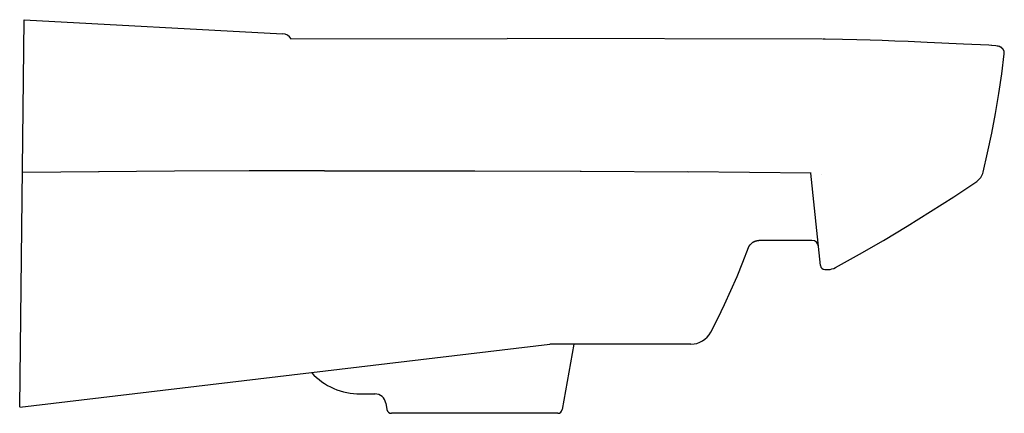
# Model space of a CAD drawing. Extents: x -64 to 377, y 18 to 194.
import ezdxf

# ---------------------------------------------------------------- set-up
doc = ezdxf.new("R2010")
doc.units = 0
doc.header["$LTSCALE"] = 16.335
doc.layers.get('0').update_dxf_attribs({"linetype": 'CONTINUOUS'})

msp = doc.modelspace()

# ---------------------------------------------------------------- linework, layer by layer
at = {"color": 7, "linetype": 'CONTINUOUS'}
for p, q in [((-64.36, 20.42), (-62.39, 194.05)), ((-62.39, 194.05), (53.43, 187.75)), ((57.19, 185.41), (154.22, 185.55)), ((295.45, 185.29), (154.22, 185.55)), ((296.86, 185.27), (295.74, 185.28)), ((304.67, 185.13), (296.86, 185.27)), ((311.05, 184.99), (304.67, 185.13)), ((317.02, 184.82), (311.05, 184.99)), ((322.39, 184.65), (317.02, 184.82)), ((328.12, 184.45), (322.39, 184.65)), ((334.06, 184.2), (328.12, 184.45)), ((342.51, 183.81), (334.06, 184.2)), ((358.81, 183.04), (342.51, 183.81)), ((370.19, 182.56), (358.81, 183.04)), ((371.58, 182.51), (370.19, 182.56)), ((373.31, 182.35), (371.48, 182.51)), ((373.94, 182.24), (373.31, 182.35)), ((374.34, 182.15), (373.94, 182.24)), ((375.02, 181.97), (373.94, 182.24)), ((375.02, 181.97), (374.71, 182.06)), ((375.05, 181.96), (375.02, 181.97)), ((375.12, 181.93), (375.02, 181.97)), ((375.26, 181.89), (375.05, 181.96)), ((375.33, 181.85), (375.12, 181.93)), ((375.47, 181.79), (375.26, 181.89)), ((375.54, 181.75), (375.33, 181.85)), ((375.69, 181.67), (375.49, 181.78)), ((375.76, 181.63), (375.54, 181.75)), ((375.91, 181.53), (375.69, 181.67)), ((375.98, 181.48), (375.76, 181.63)), ((376.12, 181.37), (375.91, 181.53)), ((376.19, 181.3), (375.98, 181.48)), ((376.32, 181.17), (376.12, 181.37)), ((376.39, 181.1), (376.19, 181.3)), ((376.51, 180.96), (376.33, 181.16)), ((376.57, 180.88), (376.39, 181.1)), ((376.02, 169.83), (377.14, 178.75)), ((376.68, 180.72), (376.51, 180.96)), ((376.73, 180.63), (376.57, 180.88)), ((376.83, 180.46), (376.68, 180.72)), ((376.85, 180.43), (376.73, 180.63)), ((376.96, 180.17), (376.84, 180.44)), ((377.06, 179.87), (376.96, 180.17)), ((377.12, 179.55), (377.06, 179.87)), ((377.16, 179.21), (377.12, 179.55)), ((377.14, 178.75), (377.15, 178.86)), ((377.15, 178.86), (377.16, 179.21)), ((374.72, 160.93), (376.02, 169.83)), ((373.23, 152.06), (374.72, 160.93)), ((371.55, 143.22), (373.23, 152.06)), ((369.69, 134.42), (371.55, 143.22)), ((367.64, 125.67), (369.69, 134.42)), ((-28.71, 125.86), (-63.17, 125.54)), ((5.08, 126.09), (-29.06, 125.85)), ((38.59, 126.26), (5.08, 126.09)), ((72.25, 126.35), (38.59, 126.26)), ((72.25, 126.35), (139.76, 126.32)), ((139.7, 126.32), (187.33, 126.13)), ((186.98, 126.13), (235.5, 125.79)), ((290.5, 125.18), (235.27, 125.79)), ((235.5, 125.79), (235.48, 125.79)), ((294.73, 83.85), (290.47, 125.16)), ((295.03, 124.45), (295.03, 124.45)), ((354.48, 114.68), (364.77, 121.54)), ((344.09, 107.99), (354.48, 114.68)), ((333.59, 101.46), (344.09, 107.99)), ((322.98, 95.11), (333.59, 101.46)), ((262.85, 92.67), (262.9, 92.73)), ((262.88, 92.7), (262.93, 92.77)), ((262.9, 92.73), (262.94, 92.8)), ((262.93, 92.77), (262.98, 92.85)), ((262.94, 92.8), (262.99, 92.87)), ((262.98, 92.85), (263.03, 92.92)), ((262.99, 92.87), (263.05, 92.95)), ((263.03, 92.92), (263.1, 93.01)), ((263.05, 92.95), (263.12, 93.03)), ((263.1, 93.01), (263.17, 93.1)), ((263.12, 93.03), (263.19, 93.13)), ((263.17, 93.1), (263.25, 93.2)), ((263.19, 93.13), (263.28, 93.23)), ((263.25, 93.2), (263.35, 93.31)), ((263.28, 93.23), (263.37, 93.34)), ((263.35, 93.31), (263.45, 93.42)), ((263.37, 93.34), (263.48, 93.46)), ((263.45, 93.42), (263.58, 93.55)), ((263.48, 93.46), (263.61, 93.58)), ((263.58, 93.55), (263.72, 93.68)), ((263.61, 93.58), (263.75, 93.72)), ((263.72, 93.68), (263.88, 93.83)), ((263.75, 93.72), (263.91, 93.85)), ((263.88, 93.83), (264.06, 93.97)), ((263.91, 93.85), (264.09, 94)), ((264.06, 93.97), (264.24, 94.1)), ((264.09, 94), (264.27, 94.13)), ((264.24, 94.1), (264.41, 94.22)), ((264.27, 94.13), (264.44, 94.24)), ((264.41, 94.22), (264.57, 94.32)), ((264.44, 94.24), (264.6, 94.34)), ((264.57, 94.32), (264.72, 94.41)), ((264.6, 94.34), (264.75, 94.42)), ((264.72, 94.41), (264.86, 94.48)), ((264.75, 94.42), (264.89, 94.5)), ((264.86, 94.48), (264.99, 94.55)), ((264.89, 94.5), (265.02, 94.56)), ((264.99, 94.55), (265.11, 94.61)), ((265.02, 94.56), (265.15, 94.62)), ((265.11, 94.61), (265.23, 94.66)), ((265.15, 94.62), (265.27, 94.67)), ((265.23, 94.66), (265.35, 94.7)), ((265.27, 94.67), (265.38, 94.72)), ((265.35, 94.7), (265.45, 94.75)), ((265.38, 94.72), (265.49, 94.76)), ((265.45, 94.75), (265.56, 94.78)), ((265.49, 94.76), (265.59, 94.8)), ((265.56, 94.78), (265.66, 94.82)), ((265.59, 94.8), (265.69, 94.83)), ((265.66, 94.82), (265.75, 94.85)), ((265.69, 94.83), (265.79, 94.86)), ((265.75, 94.85), (265.84, 94.87)), ((265.79, 94.86), (265.88, 94.88)), ((265.84, 94.87), (265.93, 94.9)), ((265.88, 94.88), (265.97, 94.91)), ((265.93, 94.9), (266.02, 94.92)), ((265.97, 94.91), (266.06, 94.93)), ((266.02, 94.92), (266.1, 94.94)), ((266.06, 94.93), (266.14, 94.95)), ((266.1, 94.94), (266.19, 94.96)), ((266.14, 94.95), (266.23, 94.96)), ((266.19, 94.96), (266.26, 94.97)), ((266.23, 94.96), (266.31, 94.98)), ((266.26, 94.97), (266.34, 94.99)), ((266.31, 94.98), (266.38, 94.99)), ((266.34, 94.99), (266.42, 95)), ((266.38, 94.99), (266.46, 95)), ((266.42, 95), (266.49, 95.01)), ((266.46, 95), (266.53, 95.01)), ((266.49, 95.01), (266.56, 95.02)), ((266.53, 95.01), (266.6, 95.02)), ((266.56, 95.02), (266.63, 95.02)), ((266.6, 95.02), (266.67, 95.03)), ((266.63, 95.02), (266.69, 95.03)), ((266.67, 95.03), (266.74, 95.04)), ((266.69, 95.03), (266.76, 95.04)), ((266.74, 95.04), (266.8, 95.04)), ((266.8, 95.04), (266.87, 95.04)), ((266.87, 95.04), (266.93, 95.05)), ((266.93, 95.05), (266.99, 95.05)), ((266.99, 95.05), (267.05, 95.05)), ((267.05, 95.05), (267.1, 95.05)), ((290.89, 95.05), (267.1, 95.05)), ((312.28, 88.92), (322.98, 95.11)), ((259.93, 85.34), (262.43, 91.85)), ((262.41, 91.8), (262.42, 91.82)), ((262.41, 91.79), (262.41, 91.8)), ((262.43, 91.85), (262.44, 91.87)), ((262.44, 91.87), (262.45, 91.9)), ((262.45, 91.9), (262.46, 91.92)), ((262.46, 91.92), (262.47, 91.95)), ((262.47, 91.95), (262.48, 91.98)), ((262.48, 91.98), (262.5, 92.01)), ((262.5, 92.01), (262.51, 92.04)), ((262.51, 92.04), (262.53, 92.07)), ((262.53, 92.07), (262.54, 92.11)), ((262.54, 92.11), (262.56, 92.14)), ((262.56, 92.14), (262.58, 92.18)), ((262.58, 92.18), (262.6, 92.22)), ((262.6, 92.22), (262.62, 92.26)), ((262.62, 92.26), (262.64, 92.3)), ((262.63, 92.28), (262.65, 92.32)), ((262.64, 92.3), (262.66, 92.35)), ((262.65, 92.32), (262.68, 92.37)), ((262.66, 92.35), (262.69, 92.39)), ((262.68, 92.37), (262.7, 92.42)), ((262.69, 92.39), (262.72, 92.44)), ((262.7, 92.42), (262.73, 92.47)), ((262.72, 92.44), (262.75, 92.49)), ((262.73, 92.47), (262.77, 92.52)), ((262.75, 92.49), (262.78, 92.55)), ((262.77, 92.52), (262.8, 92.58)), ((262.78, 92.55), (262.82, 92.61)), ((262.8, 92.58), (262.84, 92.64)), ((262.82, 92.61), (262.85, 92.67)), ((262.84, 92.64), (262.88, 92.7)), ((301.48, 82.91), (312.28, 88.92)), ((257.31, 78.93), (259.93, 85.34)), ((296.72, 82.05), (298.13, 82.05)), ((254.55, 72.58), (257.31, 78.93)), ((251.66, 66.29), (254.55, 72.58)), ((248.64, 60.06), (251.66, 66.29)), ((245.48, 53.9), (248.64, 60.06)), ((-64.39, 20.32), (173.32, 48.57)), ((236.63, 48.55), (173.32, 48.57)), ((184.07, 48.55), (178.9, 19.2)), ((88.41, 26.22), (95, 26.22)), ((99.81, 22.09), (100.32, 19.2)), ((176.93, 17.55), (102.29, 17.55))]:
    msp.add_line(p, q, dxfattribs=at)
for centre, radius, start, end in [((53.16, 182.76), 5, 33.1685, 86.8864), ((374.16, 179.09), 3, 353.4761, 73.3463), ((360.84, 127.33), 7, 304.1498, 346.2263), ((290.89, 92.05), 3, 5.7042, 89.9995), ((296.72, 84.05), 2, 185.7087, 270.0001), ((298.13, 89.05), 7, 270, 298.6528), ((236.63, 58.55), 10, 269.9996, 332.2857), ((88.41, 56.22), 30, 222.866, 270), ((94.88, 21.22), 5, 10, 90), ((102.29, 19.55), 2, 190, 270), ((176.93, 19.55), 2, 270, 350)]:
    msp.add_arc(centre, radius, start, end, dxfattribs=at)

doc.saveas('drawing.dxf')
